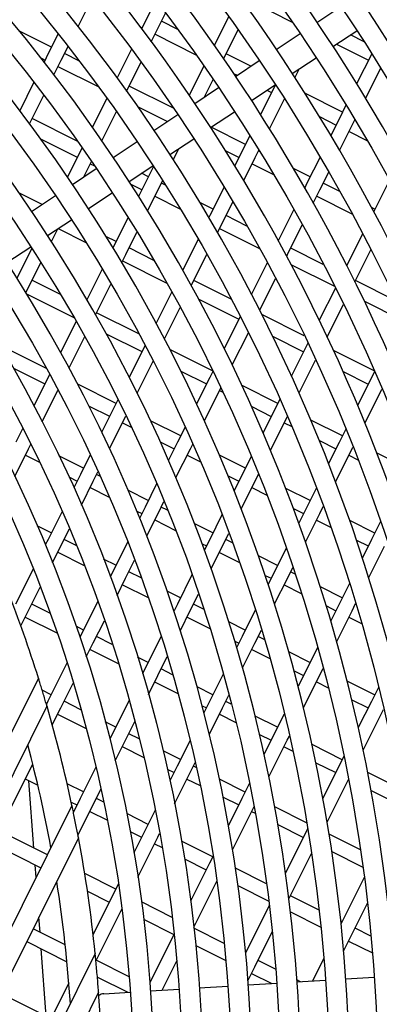
# Model space of a CAD drawing. Units: millimetres. Extents: x 61795 to 65578, y 1686 to 4213.
# Drawn here: x 62468 to 62493, y 2181 to 2249 of the extents above; entities that cross this region are included whole.
import ezdxf

# ---------------------------------------------------------------- set-up
doc = ezdxf.new("R2010")
doc.units = ezdxf.units.MM
doc.header["$LTSCALE"] = 15

msp = doc.modelspace()

# ---------------------------------------------------------------- linework, layer by layer
for p, q in [((62471.959, 2248.056), (62472.937, 2250.008)), ((62477.339, 2249.865), (62476.608, 2248.407)), ((62483.988, 2249.744), (62486.77, 2248.352)), ((62488.474, 2248.332), (62490.125, 2249.425)), ((62477.503, 2247.959), (62478.012, 2248.976)), ((62482.37, 2248.746), (62481.366, 2246.741)), ((62476.248, 2248.028), (62476.385, 2247.96)), ((62476.608, 2248.407), (62476.351, 2247.892)), ((62477.019, 2246.994), (62477.503, 2247.959)), ((62478.851, 2247.843), (62477.726, 2248.406)), ((62482.017, 2245.807), (62483.026, 2247.822)), ((62470.123, 2246.622), (62467.867, 2247.751)), ((62470.583, 2247.54), (62469.899, 2246.175)), ((62477.279, 2247.512), (62480.108, 2246.096)), ((62485.656, 2246.468), (62487.306, 2247.56)), ((62489.578, 2246.665), (62491.228, 2247.757)), ((62491.725, 2246.989), (62490.782, 2247.461)), ((62470.793, 2245.727), (62471.266, 2246.672)), ((62475.649, 2246.491), (62474.654, 2244.504)), ((62489.82, 2246.825), (62492.036, 2245.715)), ((62469.373, 2245.879), (62469.675, 2245.728)), ((62469.899, 2246.175), (62469.604, 2245.585)), ((62472.047, 2245.658), (62471.017, 2246.174)), ((62483.908, 2245.311), (62482.197, 2246.168)), ((62486.759, 2244.8), (62488.41, 2245.892)), ((62492.256, 2246.154), (62491.217, 2244.08)), ((62470.283, 2244.707), (62470.793, 2245.727)), ((62470.569, 2245.28), (62473.383, 2243.871)), ((62475.315, 2243.59), (62476.315, 2245.587)), ((62480.653, 2245.317), (62479.641, 2243.296)), ((62482.837, 2244.603), (62484.488, 2245.695)), ((62486.954, 2244.5), (62487.275, 2245.141)), ((62491.833, 2243.076), (62492.877, 2245.161)), ((62480.708, 2243.194), (62481.3, 2244.376)), ((62482.709, 2244.793), (62482.946, 2244.675)), ((62468.909, 2244.197), (62467.923, 2242.229)), ((62478.559, 2242.398), (62475.488, 2243.935)), ((62480.019, 2242.738), (62481.67, 2243.83)), ((62483.941, 2242.935), (62485.592, 2244.027)), ((62485.55, 2243.93), (62484.566, 2241.964)), ((62485.596, 2244.021), (62485.55, 2243.93)), ((62468.594, 2241.335), (62469.585, 2243.313)), ((62473.948, 2243.093), (62472.945, 2241.091)), ((62485.009, 2243.641), (62485.326, 2243.483)), ((62485.189, 2240.976), (62486.225, 2243.044)), ((62486.221, 2243.035), (62486.236, 2243.027)), ((62490.245, 2242.138), (62487.626, 2243.449)), ((62476.065, 2242.528), (62478.135, 2241.491)), ((62490.479, 2242.607), (62490.021, 2241.691)), ((62471.904, 2240.138), (62468.778, 2241.703)), ((62473.597, 2240.159), (62474.605, 2242.172)), ((62477.201, 2240.873), (62478.852, 2241.965)), ((62481.123, 2241.07), (62482.774, 2242.162)), ((62488.638, 2241.824), (62489.797, 2241.244)), ((62490.021, 2241.691), (62489.431, 2240.512)), ((62483.535, 2239.906), (62481.161, 2241.095)), ((62490.036, 2239.487), (62490.915, 2241.243)), ((62490.915, 2241.243), (62491.091, 2241.593)), ((62469.359, 2240.294), (62471.907, 2239.018)), ((62478.304, 2239.205), (62479.955, 2240.297)), ((62483.834, 2240.502), (62483.312, 2239.459)), ((62490.691, 2240.796), (62491.923, 2240.18)), ((62472.233, 2239.668), (62472.131, 2239.465)), ((62474.383, 2239.008), (62476.033, 2240.101)), ((62472.131, 2239.465), (62471.222, 2237.648)), ((62478.534, 2238.851), (62478.913, 2239.608)), ((62482.133, 2239.49), (62483.088, 2239.012)), ((62483.312, 2239.459), (62482.794, 2238.425)), ((62483.407, 2237.416), (62484.206, 2239.011)), ((62484.206, 2239.011), (62484.453, 2239.506)), ((62484.506, 2239.42), (62484.43, 2239.458)), ((62488.685, 2239.023), (62487.782, 2237.22)), ((62472.346, 2237.661), (62472.881, 2238.728)), ((62472.802, 2238.57), (62473.085, 2238.429)), ((62475.486, 2237.34), (62477.137, 2238.433)), ((62477.176, 2238.373), (62476.602, 2237.227)), ((62483.982, 2238.564), (62485.473, 2237.817)), ((62471.564, 2237.143), (62473.215, 2238.236)), ((62476.826, 2237.674), (62476.35, 2237.912)), ((62488.006, 2237.667), (62486.844, 2238.249)), ((62488.677, 2236.772), (62489.286, 2237.989)), ((62475.596, 2237.171), (62476.378, 2236.779)), ((62476.602, 2237.227), (62476.145, 2236.314)), ((62477.496, 2236.779), (62477.804, 2237.394)), ((62477.998, 2237.087), (62477.72, 2237.226)), ((62482.055, 2236.948), (62481.073, 2234.988)), ((62487.782, 2237.22), (62487.625, 2236.906)), ((62490.046, 2236.646), (62488.9, 2237.22)), ((62493.477, 2237.425), (62492.395, 2235.265)), ((62469.476, 2235.762), (62467.86, 2236.571)), ((62468.746, 2235.279), (62470.397, 2236.371)), ((62472.668, 2235.475), (62474.319, 2236.568)), ((62476.767, 2235.322), (62477.496, 2236.779)), ((62477.272, 2236.332), (62479.001, 2235.466)), ((62488.219, 2235.858), (62488.677, 2236.772)), ((62488.453, 2236.325), (62490.893, 2235.104)), ((62481.297, 2235.435), (62480.379, 2235.895)), ((62481.967, 2234.54), (62482.663, 2235.93)), ((62492.477, 2235.429), (62492.245, 2235.545)), ((62481.073, 2234.988), (62481.003, 2234.848)), ((62483.628, 2234.268), (62482.191, 2234.987)), ((62486.871, 2235.399), (62485.797, 2233.256)), ((62469.85, 2233.611), (62471.5, 2234.703)), ((62475.412, 2234.85), (62474.37, 2232.769)), ((62481.605, 2233.817), (62481.967, 2234.54)), ((62486.438, 2232.302), (62487.459, 2234.341)), ((62470.113, 2233.202), (62470.55, 2234.074)), ((62470.577, 2234.092), (62472.503, 2233.128)), ((62474.587, 2233.203), (62473.888, 2233.553)), ((62475.258, 2232.308), (62476.029, 2233.849)), ((62481.743, 2234.093), (62484.498, 2232.714)), ((62491.625, 2233.728), (62490.529, 2231.539)), ((62467.031, 2231.746), (62468.682, 2232.838)), ((62480.255, 2233.354), (62479.191, 2231.229)), ((62468.756, 2232.724), (62467.724, 2230.663)), ((62474.981, 2231.754), (62475.258, 2232.308)), ((62477.193, 2231.898), (62475.482, 2232.755)), ((62479.78, 2230.172), (62480.852, 2232.313)), ((62486.379, 2232.184), (62486.438, 2232.302)), ((62488.912, 2231.622), (62486.662, 2232.749)), ((62491.09, 2230.425), (62492.194, 2232.63)), ((62468.548, 2230.076), (62469.383, 2231.743)), ((62475.034, 2231.861), (62478.09, 2230.331)), ((62485.033, 2231.73), (62483.946, 2229.558)), ((62486.678, 2231.622), (62489.678, 2230.12)), ((62473.629, 2231.288), (62472.574, 2229.181)), ((62470.737, 2229.539), (62468.772, 2230.523)), ((62473.172, 2228.142), (62474.234, 2230.264)), ((62482.542, 2229.22), (62479.952, 2230.516)), ((62484.514, 2228.458), (62485.609, 2230.647)), ((62493.93, 2229.109), (62491.133, 2230.51)), ((62468.344, 2229.668), (62468.548, 2230.076)), ((62468.387, 2229.597), (62471.666, 2227.955)), ((62478.433, 2229.715), (62477.354, 2227.561)), ((62489.749, 2229.979), (62488.636, 2227.757)), ((62480.295, 2229.226), (62483.081, 2227.831)), ((62489.182, 2226.615), (62490.304, 2228.854)), ((62491.748, 2229.083), (62494.262, 2227.825)), ((62476.161, 2226.823), (62473.243, 2228.284)), ((62477.93, 2226.477), (62479.017, 2228.648)), ((62487.597, 2226.689), (62484.667, 2228.156)), ((62471.823, 2227.682), (62470.754, 2225.546)), ((62483.171, 2228.01), (62482.066, 2225.804)), ((62473.902, 2226.836), (62476.372, 2225.599)), ((62482.619, 2224.675), (62483.733, 2226.898)), ((62469.769, 2224.432), (62466.592, 2226.023)), ((62471.338, 2224.479), (62472.415, 2226.631)), ((62476.585, 2226.025), (62475.49, 2223.838)), ((62485.409, 2226.666), (62487.552, 2225.593)), ((62487.776, 2226.04), (62486.711, 2223.913)), ((62487.843, 2226.173), (62487.776, 2226.04)), ((62481.26, 2224.27), (62478.308, 2225.748)), ((62492.421, 2224.273), (62489.621, 2225.675)), ((62476.05, 2222.723), (62477.155, 2224.929)), ((62487.241, 2222.739), (62488.383, 2225.017)), ((62467.493, 2224.453), (62469.662, 2223.367)), ((62469.992, 2224.024), (62469.886, 2223.814)), ((62479.065, 2224.251), (62480.843, 2223.361)), ((62481.279, 2224.231), (62481.067, 2223.808)), ((62490.277, 2224.228), (62492.023, 2223.354)), ((62492.45, 2224.207), (62492.247, 2223.801)), ((62469.886, 2223.814), (62468.906, 2221.856)), ((62474.581, 2222.022), (62471.941, 2223.344)), ((62481.067, 2223.808), (62480.155, 2221.988)), ((62492.247, 2223.801), (62491.29, 2221.891)), ((62469.474, 2220.757), (62470.569, 2222.945)), ((62470.557, 2222.919), (62470.592, 2222.901)), ((62480.692, 2220.825), (62481.825, 2223.089)), ((62481.737, 2222.913), (62481.96, 2222.801)), ((62485.761, 2222.016), (62483.295, 2223.251)), ((62491.797, 2220.669), (62492.968, 2223.007)), ((62474.709, 2222.277), (62474.357, 2221.575)), ((62485.904, 2222.301), (62485.538, 2221.569)), ((62472.714, 2221.839), (62474.133, 2221.128)), ((62474.357, 2221.575), (62473.594, 2220.051)), ((62483.959, 2221.8), (62485.314, 2221.122)), ((62485.538, 2221.569), (62484.751, 2219.998)), ((62474.137, 2218.902), (62475.251, 2221.128)), ((62475.027, 2220.681), (62475.63, 2220.379)), ((62475.251, 2221.128), (62475.262, 2221.149)), ((62479.052, 2219.784), (62476.966, 2220.828)), ((62485.263, 2218.787), (62486.427, 2221.111)), ((62486.208, 2220.674), (62486.725, 2220.415)), ((62490.232, 2219.777), (62488.054, 2220.868)), ((62468.131, 2220.309), (62467.648, 2219.343)), ((62479.353, 2220.386), (62478.828, 2219.337)), ((62490.462, 2220.236), (62490.008, 2219.33)), ((62477.64, 2219.373), (62478.604, 2218.89)), ((62478.828, 2219.337), (62478.208, 2218.098)), ((62488.643, 2219.455), (62489.785, 2218.883)), ((62490.008, 2219.33), (62489.278, 2217.871)), ((62467.577, 2216.968), (62468.542, 2218.895)), ((62468.542, 2218.895), (62468.692, 2219.196)), ((62478.726, 2216.898), (62479.722, 2218.889)), ((62479.722, 2218.889), (62479.882, 2219.208)), ((62489.764, 2216.609), (62490.903, 2218.883)), ((62490.903, 2218.883), (62490.96, 2218.998)), ((62494.703, 2217.539), (62492.629, 2218.577)), ((62468.318, 2218.448), (62469.297, 2217.958)), ((62472.342, 2217.552), (62470.634, 2218.407)), ((62472.798, 2218.461), (62472.119, 2217.104)), ((62479.498, 2218.442), (62480.415, 2217.983)), ((62483.523, 2217.545), (62481.744, 2218.436)), ((62483.927, 2218.353), (62483.299, 2217.098)), ((62490.679, 2218.436), (62491.304, 2218.123)), ((62473.013, 2216.657), (62473.333, 2217.297)), ((62471.318, 2216.946), (62471.895, 2216.657)), ((62472.119, 2217.104), (62471.661, 2216.19)), ((62472.185, 2215.003), (62473.013, 2216.657)), ((62473.474, 2216.985), (62473.237, 2217.104)), ((62482.336, 2217.021), (62483.075, 2216.651)), ((62483.299, 2217.098), (62482.749, 2216)), ((62483.24, 2214.748), (62484.193, 2216.65)), ((62484.193, 2216.65), (62484.431, 2217.125)), ((62484.448, 2217.082), (62484.417, 2217.097)), ((62472.789, 2216.21), (62474.104, 2215.551)), ((62476.813, 2215.313), (62475.433, 2216.004)), ((62477.389, 2216.463), (62476.589, 2214.866)), ((62483.969, 2216.203), (62484.999, 2215.688)), ((62487.994, 2215.307), (62486.324, 2216.143)), ((62488.43, 2216.179), (62487.77, 2214.86)), ((62477.484, 2214.418), (62477.898, 2215.246)), ((62470.848, 2214.567), (62469.88, 2212.634)), ((62476.029, 2214.587), (62476.366, 2214.419)), ((62476.589, 2214.866), (62476.218, 2214.125)), ((62478.142, 2214.648), (62477.707, 2214.865)), ((62486.849, 2214.762), (62487.546, 2214.412)), ((62487.77, 2214.86), (62487.218, 2213.757)), ((62488.664, 2214.412), (62488.908, 2214.899)), ((62488.931, 2214.837), (62488.888, 2214.859)), ((62476.714, 2212.882), (62477.484, 2214.418)), ((62477.26, 2213.971), (62478.694, 2213.253)), ((62481.906, 2214.316), (62481.06, 2212.627)), ((62487.682, 2212.45), (62488.664, 2214.412)), ((62488.44, 2213.965), (62489.42, 2213.474)), ((62492.465, 2213.068), (62490.744, 2213.929)), ((62492.863, 2213.864), (62492.241, 2212.621)), ((62470.104, 2213.081), (62469.121, 2213.573)), ((62470.774, 2212.186), (62471.363, 2213.361)), ((62481.284, 2213.074), (62480.019, 2213.708)), ((62469.88, 2212.634), (62469.685, 2212.243)), ((62471.836, 2212.213), (62470.998, 2212.633)), ((62475.38, 2212.45), (62474.351, 2210.395)), ((62481.06, 2212.627), (62480.699, 2211.905)), ((62481.954, 2212.18), (62482.388, 2213.045)), ((62482.624, 2212.403), (62482.178, 2212.627)), ((62491.211, 2212.577), (62492.017, 2212.174)), ((62492.241, 2212.621), (62491.613, 2211.368)), ((62470.186, 2211.012), (62470.774, 2212.186)), ((62470.55, 2211.739), (62472.389, 2210.818)), ((62480.543, 2212.327), (62480.836, 2212.18)), ((62481.167, 2210.606), (62481.954, 2212.18)), ((62486.349, 2212.021), (62485.531, 2210.389)), ((62492.05, 2210.006), (62493.135, 2212.173)), ((62474.575, 2210.842), (62473.715, 2211.273)), ((62475.245, 2209.947), (62475.866, 2211.188)), ((62481.731, 2211.732), (62483.112, 2211.041)), ((62485.755, 2210.836), (62484.435, 2211.496)), ((62468.851, 2210.579), (62467.641, 2208.163)), ((62474.351, 2210.395), (62474.179, 2210.051)), ((62476.318, 2209.969), (62475.469, 2210.394)), ((62485.531, 2210.389), (62485.103, 2209.533)), ((62486.425, 2209.941), (62486.802, 2210.694)), ((62486.955, 2210.235), (62486.649, 2210.388)), ((62474.65, 2208.759), (62475.245, 2209.947)), ((62479.833, 2210.177), (62478.822, 2208.156)), ((62484.899, 2210.146), (62485.307, 2209.942)), ((62485.541, 2208.174), (62486.425, 2209.941)), ((62468.536, 2207.715), (62469.343, 2209.327)), ((62475.021, 2209.5), (62476.802, 2208.608)), ((62479.046, 2208.603), (62478.126, 2209.064)), ((62486.201, 2209.494), (62487.387, 2208.9)), ((62490.226, 2208.597), (62488.711, 2209.355)), ((62490.717, 2209.577), (62490.002, 2208.15)), ((62479.716, 2207.709), (62480.29, 2208.855)), ((62468.003, 2206.651), (62468.536, 2207.715)), ((62470.011, 2207.535), (62468.759, 2208.162)), ((62473.317, 2208.33), (62472.112, 2205.924)), ((62478.585, 2207.716), (62478.598, 2207.709)), ((62478.822, 2208.156), (62478.591, 2207.696)), ((62479.032, 2206.342), (62479.716, 2207.709)), ((62480.639, 2207.805), (62479.94, 2208.156)), ((62484.208, 2207.746), (62483.293, 2205.918)), ((62489.123, 2208.031), (62489.778, 2207.703)), ((62490.002, 2208.15), (62489.429, 2207.006)), ((62489.836, 2205.586), (62490.896, 2207.702)), ((62490.896, 2207.702), (62491.142, 2208.192)), ((62491.16, 2208.129), (62491.12, 2208.149)), ((62468.312, 2207.268), (62470.492, 2206.176)), ((62473.006, 2205.476), (62473.777, 2207.015)), ((62479.492, 2207.262), (62481.065, 2206.474)), ((62490.672, 2207.255), (62491.544, 2206.819)), ((62472.336, 2206.371), (62471.816, 2206.632)), ((62483.516, 2206.365), (62482.39, 2206.929)), ((62484.187, 2205.47), (62484.634, 2206.363)), ((62472.112, 2205.924), (62472.079, 2205.858)), ((62474.322, 2205.377), (62473.23, 2205.923)), ((62477.699, 2205.914), (62476.583, 2203.686)), ((62483.293, 2205.918), (62482.922, 2205.177)), ((62484.829, 2205.708), (62484.411, 2205.917)), ((62472.522, 2204.509), (62473.006, 2205.476)), ((62472.783, 2205.029), (62474.741, 2204.049)), ((62482.794, 2205.608), (62483.069, 2205.471)), ((62483.33, 2203.758), (62484.187, 2205.47)), ((62483.963, 2205.023), (62485.205, 2204.401)), ((62488.503, 2205.156), (62487.763, 2203.679)), ((62476.807, 2204.133), (62476.066, 2204.504)), ((62477.477, 2203.238), (62478.126, 2204.534)), ((62487.987, 2204.126), (62486.532, 2204.855)), ((62471.189, 2204.081), (62469.874, 2201.453)), ((62476.583, 2203.686), (62476.415, 2203.349)), ((62478.495, 2203.288), (62477.701, 2203.685)), ((62487.763, 2203.679), (62487.17, 2202.493)), ((62488.658, 2203.231), (62488.897, 2203.709)), ((62488.909, 2203.665), (62488.881, 2203.679)), ((62469.218, 2203.054), (62410.276, 2084.875)), ((62476.823, 2201.931), (62477.477, 2203.238)), ((62481.996, 2203.328), (62481.054, 2201.447)), ((62486.889, 2203.558), (62487.54, 2203.232)), ((62487.543, 2201.005), (62488.658, 2203.231)), ((62470.768, 2201.006), (62471.619, 2202.705)), ((62477.253, 2202.791), (62478.862, 2201.985)), ((62481.278, 2201.894), (62480.189, 2202.439)), ((62488.434, 2202.784), (62489.241, 2202.38)), ((62492.458, 2201.888), (62490.571, 2202.833)), ((62492.717, 2202.405), (62492.234, 2201.441)), ((62470.098, 2201.9), (62469.48, 2202.209)), ((62481.948, 2200.999), (62482.39, 2201.881)), ((62490.887, 2201.556), (62492.01, 2200.993)), ((62469.81, 2201.106), (62412.189, 2085.575)), ((62469.874, 2201.453), (62469.769, 2201.245)), ((62470.175, 2199.822), (62470.768, 2201.006)), ((62472.157, 2200.869), (62470.992, 2201.453)), ((62475.489, 2201.501), (62474.345, 2199.215)), ((62480.536, 2201.147), (62480.83, 2201)), ((62481.054, 2201.447), (62480.662, 2200.663)), ((62481.033, 2199.172), (62481.948, 2200.999)), ((62482.553, 2201.256), (62482.172, 2201.446)), ((62492.234, 2201.441), (62491.332, 2199.639)), ((62491.67, 2198.079), (62493.078, 2200.891)), ((62470.544, 2200.558), (62472.513, 2199.572)), ((62481.724, 2200.552), (62482.875, 2199.976)), ((62485.749, 2199.655), (62484.205, 2200.428)), ((62486.208, 2200.572), (62485.525, 2199.208)), ((62474.568, 2199.662), (62473.841, 2200.026)), ((62475.239, 2198.767), (62475.882, 2200.052)), ((62474.345, 2199.215), (62474.154, 2198.833)), ((62476.191, 2198.849), (62475.463, 2199.214)), ((62484.51, 2199.157), (62485.301, 2198.761)), ((62485.525, 2199.208), (62484.818, 2197.797)), ((62486.419, 2198.761), (62486.565, 2199.053)), ((62474.523, 2197.337), (62475.239, 2198.767)), ((62475.015, 2198.32), (62476.501, 2197.576)), ((62479.698, 2198.738), (62478.815, 2196.976)), ((62485.151, 2196.228), (62486.419, 2198.761)), ((62486.195, 2198.314), (62486.797, 2198.012)), ((62490.22, 2197.417), (62488.132, 2198.462)), ((62479.039, 2197.423), (62477.832, 2198.027)), ((62490.331, 2197.64), (62489.996, 2196.97)), ((62468.529, 2196.535), (62468.821, 2197.118)), ((62468.87, 2196.923), (62468.753, 2196.982)), ((62473.187, 2196.903), (62472.106, 2194.744)), ((62478.815, 2196.976), (62478.303, 2195.952)), ((62479.71, 2196.528), (62480.052, 2197.213)), ((62480.126, 2196.879), (62479.933, 2196.975)), ((62488.399, 2197.21), (62489.772, 2196.523)), ((62489.996, 2196.97), (62488.881, 2194.744)), ((62466.291, 2192.064), (62468.529, 2196.535)), ((62478.125, 2196.763), (62478.592, 2196.529)), ((62478.63, 2194.373), (62479.71, 2196.528)), ((62494.205, 2195.421), (62491.982, 2196.534)), ((62468.305, 2196.088), (62469.178, 2195.651)), ((62468.9, 2191.316), (62468.558, 2195.961)), ((62472.33, 2195.191), (62471.207, 2195.753)), ((62479.486, 2196.081), (62480.395, 2195.626)), ((62483.51, 2195.185), (62481.732, 2196.075)), ((62483.812, 2195.787), (62483.286, 2194.737)), ((62489.173, 2193.093), (62490.651, 2196.044)), ((62472.106, 2194.744), (62471.634, 2193.802)), ((62473, 2194.296), (62473.538, 2195.371)), ((62473.728, 2194.491), (62473.224, 2194.743)), ((62481.985, 2194.83), (62483.062, 2194.29)), ((62483.286, 2194.737), (62482.352, 2192.871)), ((62492.215, 2195.299), (62494.243, 2194.284)), ((62471.537, 2194.263), (62418.694, 2088.311)), ((62471.488, 2194.494), (62471.882, 2194.297)), ((62471.953, 2192.204), (62473, 2194.296)), ((62482.635, 2191.202), (62484.125, 2194.18)), ((62487.759, 2193.057), (62485.553, 2194.162)), ((62472.776, 2193.849), (62473.982, 2193.245)), ((62476.801, 2192.952), (62475.32, 2193.694)), ((62477.291, 2193.931), (62476.577, 2192.505)), ((62483.957, 2193.843), (62484.211, 2193.715)), ((62485.772, 2192.934), (62487.533, 2192.052)), ((62471.986, 2192.026), (62420.751, 2089.298)), ((62469.835, 2190.848), (62466.514, 2192.511)), ((62475.558, 2192.456), (62476.353, 2192.058)), ((62476.577, 2192.505), (62475.819, 2190.992)), ((62476.091, 2189.302), (62477.471, 2192.057)), ((62477.471, 2192.057), (62477.597, 2192.31)), ((62487.757, 2192.499), (62486.296, 2189.581)), ((62487.829, 2192.642), (62487.757, 2192.499)), ((62491.477, 2191.195), (62489.306, 2192.282)), ((62466.067, 2191.617), (62469.388, 2189.954)), ((62477.247, 2191.61), (62477.765, 2191.351)), ((62481.272, 2190.714), (62479.11, 2191.796)), ((62481.289, 2190.749), (62481.048, 2190.267)), ((62486.53, 2187.814), (62488.098, 2190.946)), ((62489.495, 2191.07), (62491.65, 2189.991)), ((62469.05, 2189.276), (62468.986, 2190.155)), ((62479.313, 2190.576), (62480.824, 2189.819)), ((62481.048, 2190.267), (62479.738, 2187.651)), ((62474.562, 2188.481), (62472.418, 2189.555)), ((62484.983, 2188.855), (62482.831, 2189.933)), ((62474.744, 2188.846), (62474.338, 2188.034)), ((62479.956, 2185.853), (62481.547, 2189.031)), ((62483.003, 2188.728), (62485.139, 2187.659)), ((62491.743, 2189.293), (62490.13, 2186.07)), ((62472.605, 2188.343), (62474.114, 2187.587)), ((62474.338, 2188.034), (62472.998, 2185.358)), ((62488.616, 2187.036), (62486.637, 2188.027)), ((62478.468, 2186.526), (62476.337, 2187.593)), ((62485.177, 2187.346), (62483.535, 2184.067)), ((62490.884, 2185.342), (62491.964, 2187.5)), ((62473.193, 2183.514), (62474.99, 2187.102)), ((62486.638, 2186.908), (62488.745, 2185.853)), ((62469.328, 2185.51), (62469.252, 2186.543)), ((62476.49, 2186.398), (62478.585, 2185.349)), ((62490.213, 2186.236), (62490.107, 2186.29)), ((62471.067, 2184.64), (62468.855, 2185.747)), ((62478.6, 2185.379), (62476.925, 2182.032)), ((62482.066, 2184.724), (62479.965, 2185.776)), ((62484.174, 2183.109), (62485.382, 2185.522)), ((62490.309, 2184.195), (62490.884, 2185.342)), ((62492.202, 2185.241), (62491.107, 2185.789)), ((62468.409, 2184.852), (62471.189, 2183.46)), ((62480.09, 2184.595), (62482.176, 2183.551)), ((62490.66, 2184.895), (62492.307, 2184.07)), ((62473.142, 2184.036), (62427.828, 2093.182)), ((62469.756, 2179.704), (62469.413, 2184.349)), ((62475.489, 2182.426), (62473.218, 2183.563)), ((62477.777, 2181.501), (62478.786, 2183.517)), ((62485.618, 2182.946), (62484.398, 2183.556)), ((62488.946, 2183.706), (62488.159, 2182.135)), ((62483.693, 2182.15), (62484.174, 2183.109)), ((62483.95, 2182.662), (62485.347, 2181.963)), ((62471.319, 2182.005), (62469.861, 2179.093)), ((62473.293, 2182.407), (62475.392, 2181.356)), ((62483.714, 2181.863), (62485.69, 2181.984)), ((62487.338, 2182.085), (62487.077, 2182.215)), ((62487.087, 2182.069), (62489.063, 2182.19)), ((62490.46, 2182.275), (62492.436, 2182.396)), ((62473.375, 2181.366), (62430.101, 2094.603)), ((62470.085, 2179.54), (62466.623, 2181.273)), ((62473.744, 2181.255), (62475.57, 2181.366)), ((62476.968, 2181.452), (62478.943, 2181.572)), ((62480.341, 2181.658), (62482.317, 2181.778))]:
    msp.add_line(p, q)
for radius in [146, 144.5, 141.121, 137.742, 134.362, 130.983, 127.604, 124.224, 120.845, 117.466, 114.086, 110.707, 107.328, 103.949, 101.969, 100.569, 98.59, 97.19]:
    msp.add_circle((62378.627, 2174.449), radius)
for radius, start, end in [(190.6, 248.76025, 58.22415), (190.25, 248.76997, 58.21443), (190, 248.77693, 58.20747), (188, 248.83332, 58.15108), (187.1, 248.85908, 58.12532), (178.6, 249.11531, 57.86909), (150, 250.05286, 236.93154), (145.9, 250.26591, 236.71849), (142.521, 250.4054, 236.579), (139.142, 250.54909, 236.43531), (135.762, 250.69699, 236.28741), (132.383, 250.84902, 236.13538), (129.004, 251.00499, 235.97941), (125.624, 251.1645, 235.8199), (122.245, 251.3268, 235.6576), (118.866, 251.49057, 235.49383), (115.486, 251.6534, 235.331), (112.107, 251.81047, 235.17393), (108.728, 251.9505, 235.03391), (105.349, 252.03014, 234.95426), (95, 17.52456, 21.3845), (95, 12.03846, 16.29605), (93, 10.46466, 14.94837), (95, 5.79206, 10.66261), (93, 3.78705, 9.00572), (95, 358.20414, 4.17562)]:
    msp.add_arc((62378.627, 2174.449), radius, start, end)
msp.add_ellipse((62473.805, 2180.257), major_axis=(-0.061, 0.998), ratio=0.826308, start_param=0, end_param=0.449672)
for points, knots in [([(62469.81, 2201.106), (62469.81, 2201.106), (62469.803, 2201.13), (62469.777, 2201.217), (62469.759, 2201.28), (62469.711, 2201.444), (62469.674, 2201.566), (62469.597, 2201.825), (62469.556, 2201.961), (62469.479, 2202.212), (62469.438, 2202.347), (62469.359, 2202.602), (62469.322, 2202.723), (62469.271, 2202.884), (62469.252, 2202.946), (62469.225, 2203.031), (62469.218, 2203.054), (62469.218, 2203.054)], [0.2612914, 0.2612914, 0.2612914, 0.2612914, 0.2873792, 0.2873792, 0.3134671, 0.3134671, 0.3529142, 0.3529142, 0.3923612, 0.3923612, 0.4314481, 0.4314481, 0.470535, 0.470535, 0.4965588, 0.4965588, 0.5225827, 0.5225827, 0.5225827, 0.5225827]), ([(62471.986, 2192.026), (62471.986, 2192.026), (62471.985, 2192.033), (62471.98, 2192.059), (62471.977, 2192.078), (62471.963, 2192.149), (62471.95, 2192.217), (62471.915, 2192.403), (62471.887, 2192.548), (62471.828, 2192.85), (62471.796, 2193.008), (62471.738, 2193.298), (62471.706, 2193.455), (62471.645, 2193.752), (62471.615, 2193.894), (62471.577, 2194.077), (62471.563, 2194.143), (62471.548, 2194.213), (62471.544, 2194.231), (62471.539, 2194.256), (62471.537, 2194.263), (62471.537, 2194.263)], [0.2815635, 0.2815635, 0.2815635, 0.2815635, 0.2946291, 0.2946291, 0.3076948, 0.3076948, 0.3338261, 0.3338261, 0.378421, 0.378421, 0.4230158, 0.4230158, 0.4670507, 0.4670507, 0.5110856, 0.5110856, 0.5371063, 0.5371063, 0.5501167, 0.5501167, 0.563127, 0.563127, 0.563127, 0.563127]), ([(62473.375, 2181.366), (62473.375, 2181.366), (62473.374, 2181.374), (62473.372, 2181.404), (62473.37, 2181.426), (62473.364, 2181.506), (62473.359, 2181.579), (62473.342, 2181.8), (62473.328, 2181.978), (62473.298, 2182.348), (62473.282, 2182.541), (62473.251, 2182.89), (62473.234, 2183.079), (62473.2, 2183.441), (62473.184, 2183.615), (62473.162, 2183.83), (62473.155, 2183.901), (62473.148, 2183.979), (62473.145, 2183.999), (62473.143, 2184.028), (62473.142, 2184.036), (62473.142, 2184.036)], [0.3154643, 0.3154643, 0.3154643, 0.3154643, 0.3286396, 0.3286396, 0.3418148, 0.3418148, 0.3681653, 0.3681653, 0.4212952, 0.4212952, 0.4744252, 0.4744252, 0.5265504, 0.5265504, 0.5786755, 0.5786755, 0.6048021, 0.6048021, 0.6178654, 0.6178654, 0.6309287, 0.6309287, 0.6309287, 0.6309287])]:
    msp.add_open_spline(points, degree=3, knots=knots)

doc.saveas('drawing.dxf')
